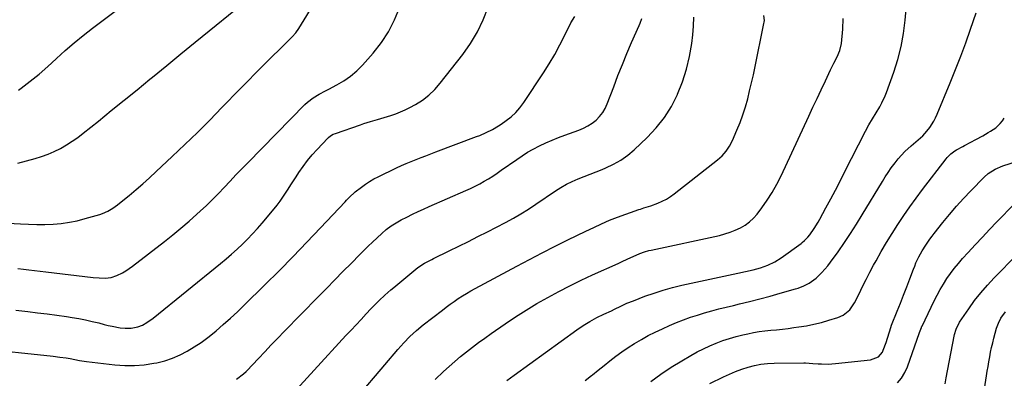
# Model space of a CAD drawing. Units: inches. Extents: x 1830809 to 1836152, y 426290 to 431626.
# Drawn here: x 1831706 to 1832255, y 427215 to 427415 of the extents above; entities that cross this region are included whole.
import ezdxf

# ---------------------------------------------------------------- set-up
doc = ezdxf.new("R2010")
doc.units = ezdxf.units.IN
doc.header["$MEASUREMENT"] = 0
doc.layers.add('7', color=7, linetype='Continuous')
doc.layers.add('8', color=7, linetype='Continuous')

msp = doc.modelspace()

# ---------------------------------------------------------------- linework, layer by layer
at = {"layer": '7', "color": 18}
for points in [[(1831698.93, 427301.91, 1832), (1831705.99, 427301.5, 1832), (1831710.56, 427301.31, 1832), (1831715.13, 427301.21, 1832), (1831719.71, 427301.26, 1832), (1831724.28, 427301.41, 1832), (1831728.83, 427301.79, 1832), (1831733.34, 427302.39, 1832), (1831737.8, 427303.3, 1832), (1831742.22, 427304.43, 1832), (1831750.35, 427306.8, 1832), (1831751.87, 427307.32, 1832), (1831754.8, 427308.61, 1832), (1831757.55, 427310.27, 1832), (1831760.18, 427312.13, 1832), (1831761.44, 427313.12, 1832), (1831766.73, 427317.44, 1832), (1831770.58, 427320.66, 1832), (1831774.4, 427323.92, 1832), (1831778.14, 427327.27, 1832), (1831781.84, 427330.67, 1832), (1831790.76, 427339.03, 1832), (1831797.84, 427345.76, 1832), (1831804.84, 427352.57, 1832), (1831811.74, 427359.47, 1832), (1831818.57, 427366.45, 1832), (1831820.68, 427368.64, 1832), (1831826.43, 427374.56, 1832), (1831832.2, 427380.45, 1832), (1831838.02, 427386.29, 1832), (1831843.87, 427392.11, 1832), (1831853.46, 427401.58, 1832), (1831855.61, 427403.7, 1832), (1831857.77, 427405.82, 1832), (1831859.78, 427408.05, 1832), (1831861.5, 427410.51, 1832), (1831870.98, 427426.01, 1832)], [(1831703.39, 427253.34, 1836), (1831710.16, 427252.59, 1836), (1831715.55, 427251.96, 1836), (1831720.93, 427251.28, 1836), (1831726.31, 427250.55, 1836), (1831731.67, 427249.77, 1836), (1831734.83, 427249.29, 1836), (1831738.6, 427248.66, 1836), (1831742.36, 427247.95, 1836), (1831746.1, 427247.12, 1836), (1831749.82, 427246.22, 1836), (1831752.84, 427245.43, 1836), (1831755.04, 427244.89, 1836), (1831757.26, 427244.4, 1836), (1831761.72, 427243.59, 1836), (1831764.5, 427243.25, 1836), (1831767.91, 427243.31, 1836), (1831771.56, 427244.01, 1836), (1831774.21, 427245.02, 1836), (1831776.7, 427246.44, 1836), (1831780.19, 427248.96, 1836), (1831817.73, 427279.42, 1836), (1831820.86, 427282.02, 1836), (1831823.95, 427284.66, 1836), (1831826.97, 427287.37, 1836), (1831829.95, 427290.13, 1836), (1831832.86, 427292.97, 1836), (1831835.69, 427295.87, 1836), (1831838.42, 427298.88, 1836), (1831841.08, 427301.95, 1836), (1831847.71, 427309.87, 1836), (1831849.41, 427311.99, 1836), (1831851.04, 427314.16, 1836), (1831852.58, 427316.39, 1836), (1831854.06, 427318.67, 1836), (1831855.5, 427320.98, 1836), (1831856.95, 427323.27, 1836), (1831858.43, 427325.56, 1836), (1831859.92, 427327.83, 1836), (1831861.47, 427330.17, 1836), (1831863.83, 427333.53, 1836), (1831866.3, 427336.81, 1836), (1831868.94, 427339.96, 1836), (1831871.69, 427343.02, 1836), (1831877.67, 427349.35, 1836), (1831878.13, 427349.79, 1836), (1831879.11, 427350.58, 1836), (1831880.75, 427351.52, 1836), (1831881.92, 427352, 1836), (1831895.9, 427356.84, 1836), (1831897.78, 427357.48, 1836), (1831901.56, 427358.69, 1836), (1831905.36, 427359.82, 1836), (1831909.17, 427360.95, 1836), (1831912.85, 427362.04, 1836), (1831915.61, 427362.96, 1836), (1831918.31, 427364, 1836), (1831920.95, 427365.2, 1836), (1831923.54, 427366.52, 1836), (1831926.56, 427368.19, 1836), (1831930.45, 427370.65, 1836), (1831934.09, 427373.39, 1836), (1831937.38, 427376.55, 1836), (1831940.43, 427379.98, 1836), (1831953.05, 427396.02, 1836), (1831957.39, 427402.19, 1836), (1831961.27, 427408.61, 1836), (1831964.46, 427415.39, 1836), (1831967.19, 427422.43, 1836)], [(1831704.57, 427276.59, 1834), (1831707.68, 427276.23, 1834), (1831710.8, 427275.86, 1834), (1831713.92, 427275.49, 1834), (1831717.03, 427275.13, 1834), (1831720.15, 427274.76, 1834), (1831746.6, 427271.65, 1834), (1831749.98, 427271.35, 1834), (1831753.38, 427271.24, 1834), (1831756.7, 427271.6, 1834), (1831759.87, 427272.65, 1834), (1831762.95, 427274.15, 1834), (1831764.92, 427275.26, 1834), (1831768.64, 427277.84, 1834), (1831786.45, 427291.75, 1834), (1831791.08, 427295.45, 1834), (1831795.66, 427299.21, 1834), (1831800.17, 427303.05, 1834), (1831804.62, 427306.96, 1834), (1831806.38, 427308.53, 1834), (1831809.86, 427311.75, 1834), (1831813.28, 427315.03, 1834), (1831816.6, 427318.42, 1834), (1831819.86, 427321.87, 1834), (1831823.08, 427325.35, 1834), (1831826.33, 427328.81, 1834), (1831829.61, 427332.24, 1834), (1831832.92, 427335.64, 1834), (1831864.93, 427368.17, 1834), (1831866.37, 427369.52, 1834), (1831869.49, 427371.91, 1834), (1831872.9, 427373.93, 1834), (1831876.4, 427375.82, 1834), (1831878.16, 427376.73, 1834), (1831882.77, 427379.09, 1834), (1831886.68, 427381.38, 1834), (1831890.4, 427383.93, 1834), (1831893.8, 427386.88, 1834), (1831897, 427390.09, 1834), (1831903, 427396.84, 1834), (1831907.57, 427402.66, 1834), (1831911.63, 427408.77, 1834), (1831914.92, 427415.32, 1834), (1831917.69, 427422.18, 1834)], [(1831704.95, 427376.13, 1828), (1831706.37, 427377.19, 1828), (1831711.45, 427381.12, 1828), (1831716.44, 427385.16, 1828), (1831721.28, 427389.37, 1828), (1831726.03, 427393.69, 1828), (1831726.22, 427393.87, 1828), (1831731.07, 427398.28, 1828), (1831736.01, 427402.58, 1828), (1831741.09, 427406.71, 1828), (1831746.26, 427410.73, 1828), (1831764.17, 427424.19, 1828)], [(1831977.62, 427214.08, 1848), (1831979.67, 427215.6, 1848), (1831981.73, 427217.1, 1848), (1832016.69, 427242.3, 1848), (1832020.32, 427244.78, 1848), (1832024.07, 427247.07, 1848), (1832027.93, 427249.19, 1848), (1832031.88, 427251.13, 1848), (1832035.99, 427253.05, 1848), (1832037.74, 427253.88, 1848), (1832041.21, 427255.56, 1848), (1832044.71, 427257.19, 1848), (1832048.29, 427258.64, 1848), (1832054.77, 427261.11, 1848), (1832059.85, 427262.92, 1848), (1832064.98, 427264.57, 1848), (1832070.17, 427265.99, 1848), (1832075.42, 427267.26, 1848), (1832106.59, 427274.06, 1848), (1832110.86, 427274.99, 1848), (1832115.2, 427275.92, 1848), (1832119.36, 427277, 1848), (1832123.4, 427278.44, 1848), (1832127.26, 427280.29, 1848), (1832130.88, 427282.58, 1848), (1832141.93, 427290.52, 1848), (1832142.62, 427291.04, 1848), (1832143.93, 427292.15, 1848), (1832145.73, 427294.01, 1848), (1832146.79, 427295.37, 1848), (1832149.28, 427298.96, 1848), (1832151.41, 427302.41, 1848), (1832152.41, 427304.18, 1848), (1832155.82, 427310.49, 1848), (1832158.48, 427315.45, 1848), (1832161.11, 427320.42, 1848), (1832163.7, 427325.4, 1848), (1832166.27, 427330.4, 1848), (1832177.98, 427353.34, 1848), (1832179.84, 427356.79, 1848), (1832181.85, 427360.16, 1848), (1832183.9, 427363.5, 1848), (1832185.88, 427366.88, 1848), (1832187.05, 427369.05, 1848), (1832188.83, 427372.9, 1848), (1832189.61, 427374.88, 1848), (1832193.67, 427386.12, 1848), (1832195.94, 427393.25, 1848), (1832197.84, 427400.45, 1848), (1832199.16, 427407.79, 1848), (1832200.12, 427415.2, 1848), (1832200.84, 427423.33, 1848)], [(1831681.79, 427232.14, 1838), (1831724.37, 427227.63, 1838), (1831727.98, 427227.2, 1838), (1831731.59, 427226.7, 1838), (1831733.89, 427226.33, 1838), (1831736.47, 427225.86, 1838), (1831739.05, 427225.33, 1838), (1831741.64, 427224.9, 1838), (1831742.94, 427224.73, 1838), (1831758.8, 427222.88, 1838), (1831764.25, 427222.5, 1838), (1831769.68, 427222.45, 1838), (1831775.09, 427222.91, 1838), (1831780.49, 427223.71, 1838), (1831782.24, 427224.05, 1838), (1831786.67, 427225.15, 1838), (1831790.99, 427226.53, 1838), (1831795.16, 427228.34, 1838), (1831799.21, 427230.43, 1838), (1831803.11, 427232.84, 1838), (1831806.92, 427235.38, 1838), (1831810.6, 427238.11, 1838), (1831814.18, 427240.98, 1838), (1831815.28, 427241.9, 1838), (1831819.3, 427245.37, 1838), (1831823.27, 427248.9, 1838), (1831827.16, 427252.52, 1838), (1831830.99, 427256.2, 1838), (1831842.55, 427267.56, 1838), (1831850.43, 427275.39, 1838), (1831858.24, 427283.29, 1838), (1831865.97, 427291.27, 1838), (1831873.63, 427299.31, 1838), (1831887.32, 427313.84, 1838), (1831888.09, 427314.66, 1838), (1831889.65, 427316.3, 1838), (1831892.93, 427319.4, 1838), (1831896.43, 427322.08, 1838), (1831898.69, 427323.69, 1838), (1831901, 427325.2, 1838), (1831903.39, 427326.57, 1838), (1831905.85, 427327.85, 1838), (1831916.04, 427332.78, 1838), (1831918.73, 427334.04, 1838), (1831921.44, 427335.24, 1838), (1831924.18, 427336.37, 1838), (1831926.94, 427337.46, 1838), (1831929.72, 427338.5, 1838), (1831932.49, 427339.55, 1838), (1831935.27, 427340.6, 1838), (1831938.04, 427341.65, 1838), (1831960.67, 427350.21, 1838), (1831962.48, 427350.93, 1838), (1831966.06, 427352.48, 1838), (1831969.56, 427354.2, 1838), (1831972.92, 427356.17, 1838), (1831974.54, 427357.25, 1838), (1831977.22, 427359.12, 1838), (1831980.01, 427361.32, 1838), (1831982.62, 427363.7, 1838), (1831984.93, 427366.36, 1838), (1831987.06, 427369.2, 1838), (1831998.08, 427385.81, 1838), (1832001.31, 427390.91, 1838), (1832004.4, 427396.08, 1838), (1832007.28, 427401.37, 1838), (1832010.01, 427406.75, 1838), (1832013.41, 427413.77, 1838), (1832015.65, 427417.32, 1838)], [(1831852.42, 427200.45, 1842), (1831887.82, 427239.13, 1842), (1831890.62, 427242.18, 1842), (1831893.42, 427245.21, 1842), (1831896.24, 427248.24, 1842), (1831899.06, 427251.26, 1842), (1831901.72, 427254.09, 1842), (1831903.24, 427255.67, 1842), (1831906.34, 427258.77, 1842), (1831909.53, 427261.77, 1842), (1831912.82, 427264.67, 1842), (1831914.49, 427266.09, 1842), (1831927.87, 427277.14, 1842), (1831931.57, 427279.61, 1842), (1831935.69, 427281.68, 1842), (1831936.72, 427282.18, 1842), (1831945.44, 427286.43, 1842), (1831950.82, 427289.07, 1842), (1831956.18, 427291.73, 1842), (1831961.53, 427294.43, 1842), (1831966.87, 427297.16, 1842), (1831976.96, 427302.35, 1842), (1831981.28, 427304.67, 1842), (1831985.51, 427307.13, 1842), (1831989.67, 427309.73, 1842), (1831993.75, 427312.44, 1842), (1832004.74, 427319.93, 1842), (1832007.78, 427321.86, 1842), (1832010.89, 427323.64, 1842), (1832014.11, 427325.2, 1842), (1832017.41, 427326.62, 1842), (1832020.77, 427327.94, 1842), (1832024.12, 427329.26, 1842), (1832027.47, 427330.6, 1842), (1832030.82, 427331.94, 1842), (1832032.97, 427332.8, 1842), (1832037.25, 427334.81, 1842), (1832041.33, 427337.11, 1842), (1832045.13, 427339.86, 1842), (1832048.75, 427342.9, 1842), (1832055.91, 427349.64, 1842), (1832061, 427355.07, 1842), (1832065.62, 427360.83, 1842), (1832069.51, 427367.1, 1842), (1832072.91, 427373.72, 1842), (1832073.01, 427373.94, 1842), (1832075.68, 427380.8, 1842), (1832077.94, 427387.77, 1842), (1832079.6, 427394.91, 1842), (1832080.85, 427402.17, 1842), (1832081.46, 427406.97, 1842), (1832081.87, 427411.91, 1842), (1832082, 427416.83, 1842)], [(1831898.89, 427210.47, 1844), (1831904.21, 427216.62, 1844), (1831909.49, 427222.81, 1844), (1831916.79, 427231.46, 1844), (1831920.07, 427235.16, 1844), (1831923.54, 427238.7, 1844), (1831927.18, 427242.04, 1844), (1831931, 427245.18, 1844), (1831941.65, 427253.44, 1844), (1831943.83, 427255.09, 1844), (1831946.02, 427256.7, 1844), (1831948.26, 427258.27, 1844), (1831950.51, 427259.81, 1844), (1831952.8, 427261.28, 1844), (1831955.12, 427262.72, 1844), (1831957.48, 427264.08, 1844), (1831959.86, 427265.41, 1844), (1831983.26, 427277.96, 1844), (1831990.33, 427281.71, 1844), (1831997.43, 427285.4, 1844), (1832004.57, 427289.01, 1844), (1832011.74, 427292.57, 1844), (1832021.78, 427297.49, 1844), (1832026.13, 427299.58, 1844), (1832030.5, 427301.61, 1844), (1832034.93, 427303.51, 1844), (1832039.44, 427305.22, 1844), (1832051.38, 427309.48, 1844), (1832052.32, 427309.8, 1844), (1832054.2, 427310.38, 1844), (1832057.97, 427311.55, 1844), (1832061.98, 427313.12, 1844), (1832064.39, 427314.19, 1844), (1832066.73, 427315.39, 1844), (1832068.95, 427316.79, 1844), (1832071.09, 427318.33, 1844), (1832095.2, 427337.19, 1844), (1832097.79, 427339.48, 1844), (1832100.08, 427342.06, 1844), (1832102.04, 427344.91, 1844), (1832103.62, 427347.98, 1844), (1832106.14, 427353.75, 1844), (1832107.89, 427358.04, 1844), (1832109.49, 427362.37, 1844), (1832110.88, 427366.78, 1844), (1832112.12, 427371.24, 1844), (1832113.22, 427375.74, 1844), (1832114.28, 427380.25, 1844), (1832115.28, 427384.77, 1844), (1832116.25, 427389.31, 1844), (1832120.99, 427412.37, 1844), (1832121.42, 427415.11, 1844), (1832121.2, 427417.83, 1844)], [(1831937.67, 427214.71, 1846), (1831942.22, 427219.06, 1846), (1831945.34, 427221.95, 1846), (1831948.51, 427224.78, 1846), (1831951.77, 427227.51, 1846), (1831955.09, 427230.18, 1846), (1831958.47, 427232.77, 1846), (1831961.87, 427235.32, 1846), (1831965.32, 427237.81, 1846), (1831968.8, 427240.27, 1846), (1831976.68, 427245.72, 1846), (1831982.5, 427249.62, 1846), (1831988.39, 427253.4, 1846), (1831994.4, 427257, 1846), (1832000.48, 427260.48, 1846), (1832006.66, 427263.79, 1846), (1832012.88, 427266.99, 1846), (1832019.19, 427270.05, 1846), (1832025.54, 427273, 1846), (1832039.87, 427279.45, 1846), (1832041.68, 427280.27, 1846), (1832045.27, 427281.94, 1846), (1832048.2, 427283.34, 1846), (1832051.9, 427284.94, 1846), (1832054.42, 427285.84, 1846), (1832057, 427286.58, 1846), (1832058.31, 427286.89, 1846), (1832096.43, 427295.12, 1846), (1832099.42, 427295.89, 1846), (1832102.36, 427296.81, 1846), (1832105.22, 427297.94, 1846), (1832108.03, 427299.23, 1846), (1832110.66, 427300.79, 1846), (1832113.12, 427302.57, 1846), (1832115.31, 427304.66, 1846), (1832117.33, 427306.97, 1846), (1832119.94, 427310.4, 1846), (1832122.98, 427314.67, 1846), (1832125.83, 427319.05, 1846), (1832128.38, 427323.62, 1846), (1832130.75, 427328.3, 1846), (1832146.27, 427361.65, 1846), (1832148.57, 427366.57, 1846), (1832150.87, 427371.49, 1846), (1832153.18, 427376.41, 1846), (1832155.49, 427381.32, 1846), (1832158.42, 427387.53, 1846), (1832159.29, 427389.33, 1846), (1832160.18, 427391.12, 1846), (1832162.05, 427394.66, 1846), (1832163.6, 427398.28, 1846), (1832164.42, 427402.14, 1846), (1832165.34, 427410.17, 1846), (1832165.53, 427416.09, 1846)], [(1832058.05, 427213.57, 1852), (1832063.63, 427217.65, 1852), (1832069.4, 427221.46, 1852), (1832075.28, 427225.08, 1852), (1832080.47, 427228.11, 1852), (1832083.9, 427230.02, 1852), (1832087.38, 427231.82, 1852), (1832090.93, 427233.46, 1852), (1832094.54, 427235, 1852), (1832098.21, 427236.37, 1852), (1832101.92, 427237.62, 1852), (1832105.69, 427238.68, 1852), (1832109.49, 427239.62, 1852), (1832112.13, 427240.2, 1852), (1832115.33, 427240.84, 1852), (1832118.54, 427241.38, 1852), (1832121.76, 427241.8, 1852), (1832125.01, 427242.14, 1852), (1832128.25, 427242.43, 1852), (1832131.49, 427242.77, 1852), (1832134.73, 427243.16, 1852), (1832137.96, 427243.6, 1852), (1832140.75, 427244, 1852), (1832144.96, 427244.7, 1852), (1832149.14, 427245.53, 1852), (1832153.28, 427246.55, 1852), (1832157.39, 427247.7, 1852), (1832162.47, 427249.25, 1852), (1832165.4, 427250.5, 1852), (1832169.14, 427253.48, 1852), (1832171.83, 427257.43, 1852), (1832174.28, 427262.56, 1852), (1832176.23, 427266.57, 1852), (1832178.23, 427270.56, 1852), (1832180.3, 427274.51, 1852), (1832182.41, 427278.44, 1852), (1832183.79, 427280.95, 1852), (1832186.69, 427286.09, 1852), (1832189.66, 427291.18, 1852), (1832192.75, 427296.19, 1852), (1832195.92, 427301.16, 1852), (1832195.97, 427301.24, 1852), (1832199.27, 427306.17, 1852), (1832202.65, 427311.05, 1852), (1832206.13, 427315.86, 1852), (1832209.69, 427320.61, 1852), (1832222.92, 427337.9, 1852), (1832223.52, 427338.63, 1852), (1832225.52, 427340.64, 1852), (1832227.81, 427342.31, 1852), (1832228.63, 427342.78, 1852), (1832232.2, 427344.73, 1852), (1832233.1, 427345.22, 1852), (1832236.73, 427347.11, 1852), (1832239.44, 427348.56, 1852), (1832243.36, 427350.73, 1852), (1832246.33, 427352.43, 1852), (1832247.79, 427353.32, 1852), (1832250.62, 427355.21, 1852), (1832253.11, 427357.49, 1852), (1832254.39, 427359.01, 1852), (1832255.43, 427360.53, 1852)], [(1832090.92, 427212.49, 1854), (1832098.57, 427216.17, 1854), (1832101.95, 427217.69, 1854), (1832105.36, 427219.11, 1854), (1832108.84, 427220.37, 1854), (1832112.35, 427221.52, 1854), (1832115.92, 427222.43, 1854), (1832119.53, 427223.14, 1854), (1832123.18, 427223.54, 1854), (1832126.86, 427223.74, 1854), (1832143.4, 427223.91, 1854), (1832144.43, 427223.91, 1854), (1832148.51, 427223.6, 1854), (1832151.57, 427223.39, 1854), (1832153.39, 427223.32, 1854), (1832157.25, 427223.3, 1854), (1832159.18, 427223.4, 1854), (1832161.1, 427223.57, 1854), (1832180.75, 427225.68, 1854), (1832185.11, 427227.32, 1854), (1832187.38, 427229.91, 1854), (1832187.86, 427230.97, 1854), (1832189.36, 427235.34, 1854), (1832190.15, 427237.73, 1854), (1832191.25, 427241.35, 1854), (1832192.07, 427243.73, 1854), (1832192.52, 427244.9, 1854), (1832195.67, 427252.85, 1854), (1832197.43, 427257.32, 1854), (1832199.17, 427261.8, 1854), (1832200.9, 427266.29, 1854), (1832202.61, 427270.78, 1854), (1832204.67, 427276.23, 1854), (1832205.37, 427277.98, 1854), (1832206.1, 427279.73, 1854), (1832207.71, 427283.15, 1854), (1832209.51, 427286.47, 1854), (1832211.52, 427289.67, 1854), (1832213.87, 427293.02, 1854), (1832215.05, 427294.59, 1854), (1832216.25, 427296.15, 1854), (1832221.13, 427302.28, 1854), (1832224.85, 427306.84, 1854), (1832228.67, 427311.31, 1854), (1832232.61, 427315.67, 1854), (1832236.65, 427319.96, 1854), (1832244.09, 427327.64, 1854), (1832246.4, 427329.7, 1854), (1832250.35, 427332.12, 1854), (1832254.65, 427333.89, 1854), (1832263.25, 427336.68, 1854)], [(1832195.73, 427212.75, 1856), (1832198.03, 427215.44, 1856), (1832199.85, 427218.48, 1856), (1832201.34, 427221.75, 1856), (1832208.15, 427240.91, 1856), (1832208.47, 427241.81, 1856), (1832209.09, 427243.6, 1856), (1832209.27, 427244.04, 1856), (1832209.47, 427244.47, 1856), (1832216.29, 427258.61, 1856), (1832217.9, 427261.78, 1856), (1832219.6, 427264.9, 1856), (1832221.43, 427267.95, 1856), (1832223.34, 427270.95, 1856), (1832225.38, 427273.86, 1856), (1832227.5, 427276.7, 1856), (1832229.75, 427279.44, 1856), (1832232.09, 427282.12, 1856), (1832235.21, 427285.53, 1856), (1832239.19, 427289.85, 1856), (1832243.19, 427294.14, 1856), (1832247.23, 427298.4, 1856), (1832251.29, 427302.64, 1856), (1832261.03, 427312.71, 1856)], [(1832222.42, 427212.22, 1858), (1832223.03, 427215.62, 1858), (1832227.34, 427238.78, 1858), (1832227.56, 427239.81, 1858), (1832228.45, 427242.84, 1858), (1832230.37, 427246.58, 1858), (1832235.53, 427254.13, 1858), (1832238.82, 427258.68, 1858), (1832242.28, 427263.1, 1858), (1832245.96, 427267.33, 1858), (1832249.81, 427271.43, 1858), (1832262.61, 427284.34, 1858)]]:
    msp.add_polyline3d(points, dxfattribs=at)
at = {"layer": '8', "color": 18}
for points in [[(1831704.57, 427335.4, 1830), (1831714.17, 427337.96, 1830), (1831717.83, 427339.08, 1830), (1831721.44, 427340.37, 1830), (1831724.94, 427341.91, 1830), (1831728.37, 427343.63, 1830), (1831731.69, 427345.56, 1830), (1831734.94, 427347.6, 1830), (1831738.08, 427349.81, 1830), (1831741.14, 427352.14, 1830), (1831749.57, 427358.91, 1830), (1831756.78, 427364.72, 1830), (1831763.98, 427370.54, 1830), (1831771.16, 427376.39, 1830), (1831778.33, 427382.25, 1830), (1831779.82, 427383.47, 1830), (1831787.73, 427389.95, 1830), (1831795.64, 427396.41, 1830), (1831803.57, 427402.87, 1830), (1831811.51, 427409.31, 1830), (1831826.13, 427421.15, 1830)], [(1831826.63, 427214.9, 1840), (1831830.52, 427217.8, 1840), (1831832.03, 427219.19, 1840), (1831832.39, 427219.56, 1840), (1831838.89, 427226.39, 1840), (1831842.5, 427230.17, 1840), (1831846.12, 427233.94, 1840), (1831849.75, 427237.7, 1840), (1831853.39, 427241.45, 1840), (1831872.24, 427260.78, 1840), (1831876.87, 427265.51, 1840), (1831881.5, 427270.23, 1840), (1831886.15, 427274.95, 1840), (1831890.81, 427279.65, 1840), (1831895.28, 427284.15, 1840), (1831897.72, 427286.58, 1840), (1831900.19, 427288.99, 1840), (1831902.68, 427291.37, 1840), (1831905.2, 427293.73, 1840), (1831907.81, 427296.14, 1840), (1831910.33, 427298.33, 1840), (1831912.99, 427300.34, 1840), (1831915.78, 427302.16, 1840), (1831918.7, 427303.77, 1840), (1831921.85, 427305.35, 1840), (1831924.93, 427306.86, 1840), (1831928.03, 427308.35, 1840), (1831931.14, 427309.78, 1840), (1831934.28, 427311.18, 1840), (1831954.82, 427320.14, 1840), (1831957.41, 427321.32, 1840), (1831959.97, 427322.56, 1840), (1831962.49, 427323.88, 1840), (1831964.98, 427325.26, 1840), (1831967.42, 427326.72, 1840), (1831969.83, 427328.22, 1840), (1831972.2, 427329.79, 1840), (1831974.55, 427331.41, 1840), (1831983.13, 427337.53, 1840), (1831986.12, 427339.55, 1840), (1831989.18, 427341.48, 1840), (1831992.32, 427343.25, 1840), (1831995.93, 427345.12, 1840), (1831999.41, 427346.76, 1840), (1832002.92, 427348.31, 1840), (1832006.49, 427349.74, 1840), (1832010.09, 427351.09, 1840), (1832017.86, 427353.86, 1840), (1832020.45, 427354.95, 1840), (1832022.93, 427356.22, 1840), (1832025.25, 427357.76, 1840), (1832027.46, 427359.48, 1840), (1832029.42, 427361.46, 1840), (1832031.16, 427363.59, 1840), (1832032.55, 427365.96, 1840), (1832033.72, 427368.49, 1840), (1832037.3, 427378.03, 1840), (1832039.69, 427384.24, 1840), (1832042.14, 427390.42, 1840), (1832044.69, 427396.56, 1840), (1832047.3, 427402.67, 1840), (1832051.49, 427412.26, 1840), (1832052.05, 427413.57, 1840), (1832053.08, 427416.2, 1840)], [(1832021.41, 427214.08, 1850), (1832024.91, 427216.9, 1850), (1832025.43, 427217.32, 1850), (1832028.67, 427219.94, 1850), (1832031.93, 427222.53, 1850), (1832035.22, 427225.09, 1850), (1832038.53, 427227.63, 1850), (1832041.89, 427230.08, 1850), (1832045.32, 427232.44, 1850), (1832048.83, 427234.67, 1850), (1832052.79, 427237.04, 1850), (1832056.64, 427239.15, 1850), (1832060.54, 427241.17, 1850), (1832064.51, 427243.03, 1850), (1832068.54, 427244.8, 1850), (1832072.36, 427246.39, 1850), (1832076.22, 427247.92, 1850), (1832080.12, 427249.36, 1850), (1832084.06, 427250.65, 1850), (1832088.04, 427251.85, 1850), (1832092.05, 427252.96, 1850), (1832096.06, 427254.03, 1850), (1832100.09, 427255.05, 1850), (1832104.13, 427256.04, 1850), (1832107.5, 427256.85, 1850), (1832113.22, 427258.25, 1850), (1832118.93, 427259.7, 1850), (1832124.61, 427261.23, 1850), (1832130.29, 427262.81, 1850), (1832138.74, 427265.22, 1850), (1832140.32, 427265.72, 1850), (1832143.42, 427266.9, 1850), (1832146.38, 427268.38, 1850), (1832150.36, 427271.31, 1850), (1832153.49, 427274.3, 1850), (1832155.23, 427276.16, 1850), (1832156.85, 427278.12, 1850), (1832158.4, 427280.14, 1850), (1832162.58, 427286, 1850), (1832166.09, 427291.04, 1850), (1832169.52, 427296.14, 1850), (1832172.84, 427301.31, 1850), (1832176.08, 427306.54, 1850), (1832187.32, 427325.17, 1850), (1832188.93, 427327.74, 1850), (1832190.59, 427330.28, 1850), (1832192.33, 427332.77, 1850), (1832194.45, 427335.66, 1850), (1832196.17, 427337.81, 1850), (1832197.98, 427339.88, 1850), (1832199.9, 427341.85, 1850), (1832203.47, 427345.13, 1850), (1832206.05, 427347.38, 1850), (1832208.66, 427349.6, 1850), (1832209.92, 427350.74, 1850), (1832212.24, 427353.23, 1850), (1832213.79, 427355.27, 1850), (1832216.08, 427358.87, 1850), (1832217.05, 427360.77, 1850), (1832217.94, 427362.71, 1850), (1832225.22, 427380.19, 1850), (1832228.23, 427387.61, 1850), (1832231.14, 427395.08, 1850), (1832233.9, 427402.59, 1850), (1832236.57, 427410.15, 1850), (1832239.69, 427419.27, 1850)], [(1832240.08, 427181.73, 1860), (1832245.46, 427216.62, 1860), (1832245.88, 427219.28, 1860), (1832246.32, 427221.94, 1860), (1832246.78, 427224.59, 1860), (1832247.26, 427227.24, 1860), (1832247.77, 427229.88, 1860), (1832248.34, 427232.51, 1860), (1832248.96, 427235.13, 1860), (1832249.63, 427237.74, 1860), (1832251.12, 427243.29, 1860), (1832252.09, 427246.12, 1860), (1832253.41, 427248.81, 1860), (1832256.08, 427252.4, 1860)]]:
    msp.add_polyline3d(points, dxfattribs=at)

doc.saveas('drawing.dxf')
